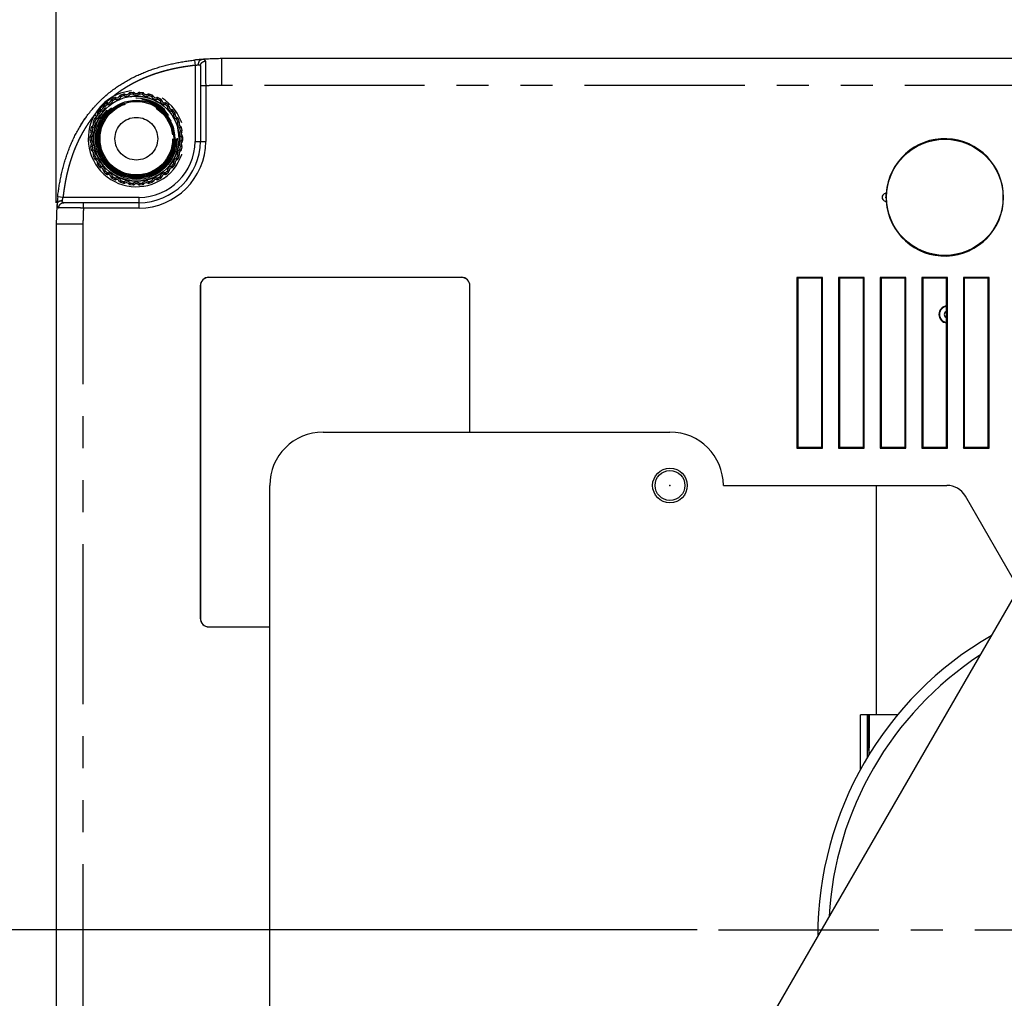
# Model space of a CAD drawing. Extents: x -160 to 260, y -182 to 127.
# Drawn here: x -90 to -44, y 5 to 51 of the extents above; entities that cross this region are included whole.
import ezdxf

# ---------------------------------------------------------------- set-up
doc = ezdxf.new("R2010")
doc.units = 0
doc.linetypes.add('CENTER', pattern=[12, 7.5, -1.5, 1.5, -1.5])
doc.linetypes.add('PHANTOM', pattern=[15, 7.5, -1.5, 1.5, -1.5, 1.5, -1.5])
doc.layers.get('0').update_dxf_attribs({"linetype": 'CONTINUOUS'})
doc.layers.get('DEFPOINTS').update_dxf_attribs({"linetype": 'CONTINUOUS'})
doc.styles.get("Standard").update_dxf_attribs({"font": 'txt', "bigfont": 'BIGFONT'})
doc.dimstyles.new('DIMSTYLE', dxfattribs={"dimtxt": 3.2, "dimasz": 1, "dimexe": 2.54, "dimexo": 1, "dimgap": 1.6, "dimtad": 0, "dimzin": 0, "dimblk": 'OPEN30', "dimblk1": 'OPEN30', "dimblk2": 'OPEN30', "dimsah": 1, "dimcen": 0.09, "dimazin": 3, "dimtfac": 1, "dimtofl": 0, "dimtmove": 0, "dimatfit": 3})

# ---------------------------------------------------------------- blocks, each defined once
blk = doc.blocks.new('_OPEN30')
at = {"color": 0, "linetype": 'BYBLOCK'}
for q in [(-3, 1), (-3, -1), (-3, 0)]:
    blk.add_line((0, 0), q, dxfattribs=at)
blk = doc.blocks.new('*D4')
at = {"color": 7, "linetype": 'CONTINUOUS'}
for p, q in [((-58.608, 8.667), (-107.803, 8.667)), ((-106.533, -28.258), (-106.533, 5.667)), ((-81.885, -31.258), (-107.803, -31.258))]:
    blk.add_line(p, q, dxfattribs=at)
at = {"layer": 'DEFPOINTS', "color": 7, "linetype": 'CONTINUOUS'}
for p in [(-106.533, 8.667), (-57.608, 8.667), (-80.885, -31.258)]:
    blk.add_point(p, dxfattribs=at)
at = {"color": 7, "linetype": 'CONTINUOUS'}
for p, rotation in [((-106.533, 8.667), 90.00000000000018), ((-106.533, -31.258), 270.0000000000005)]:
    blk.add_blockref('_OPEN30', p, dxfattribs=dict(at, rotation=rotation))
at = {"color": 7, "linetype": 'CONTINUOUS', "width": 1.285739}
blk.add_text('159.7', height=3.2, rotation=90, dxfattribs=at).set_placement((-107.333, -18.533))
blk = doc.blocks.new('*D8')
at = {"color": 7, "linetype": 'CONTINUOUS'}
for p, q in [((-88.635, 42.742), (-88.635, 66.276)), ((-36.71, 37.873), (-36.71, 66.276)), ((-85.635, 65.006), (-39.71, 65.006))]:
    blk.add_line(p, q, dxfattribs=at)
at = {"layer": 'DEFPOINTS', "color": 7, "linetype": 'CONTINUOUS'}
for p in [(-36.71, 65.006), (-88.635, 41.742), (-36.71, 36.873)]:
    blk.add_point(p, dxfattribs=at)
at = {"color": 7, "linetype": 'CONTINUOUS', "rotation": 180.0000000000004}
blk.add_blockref('_OPEN30', (-88.635, 65.006), dxfattribs=at)
at = {"color": 7, "linetype": 'CONTINUOUS'}
blk.add_blockref('_OPEN30', (-36.71, 65.006), dxfattribs=at)
at = {"color": 7, "linetype": 'CONTINUOUS', "width": 1.229837}
blk.add_text('207.7', height=3.2, dxfattribs=at).set_placement((-69.194, 65.806))

msp = doc.modelspace()

# ---------------------------------------------------------------- linework, layer by layer
at = {"color": 7, "linetype": 'PHANTOM'}
for p, q in [((-82.162, 49.425), (-82.135, 49.177)), ((-80.885, 48.242), (-80.885, 49.492)), ((-82.135, 49.177), (-82.135, 45.617)), ((-81.635, 48.217), (-81.885, 48.217)), ((-81.635, 48.217), (-81.635, 45.617)), ((3.615, 48.242), (-80.885, 48.242)), ((-85.998, 47.517), (-86.072, 47.533)), ((-86.033, 47.587), (-85.993, 47.524)), ((-85.997, 47.701), (-85.957, 47.631)), ((-85.874, 47.593), (-85.909, 47.659)), ((-85.843, 47.665), (-85.865, 47.593)), ((-85.605, 47.709), (-85.673, 47.74)), ((-85.624, 47.786), (-85.599, 47.715)), ((-85.468, 47.758), (-85.488, 47.83)), ((-85.422, 47.822), (-85.459, 47.757)), ((-85.18, 47.816), (-85.241, 47.86)), ((-85.183, 47.895), (-85.173, 47.82)), ((-85.036, 47.835), (-85.041, 47.91)), ((-84.978, 47.888), (-85.028, 47.832)), ((-84.743, 47.832), (-84.792, 47.888)), ((-84.729, 47.91), (-84.735, 47.835)), ((-84.597, 47.82), (-84.587, 47.895)), ((-84.529, 47.86), (-84.59, 47.816)), ((-84.311, 47.757), (-84.348, 47.822)), ((-84.282, 47.83), (-84.303, 47.758)), ((-84.171, 47.715), (-84.146, 47.786)), ((-84.097, 47.74), (-84.165, 47.709)), ((-83.905, 47.593), (-83.928, 47.665)), ((-83.861, 47.659), (-83.896, 47.593)), ((-83.777, 47.524), (-83.737, 47.587)), ((-83.699, 47.533), (-83.772, 47.517)), ((-86.541, 47.03), (-86.6, 47.076)), ((-86.542, 47.109), (-86.534, 47.035)), ((-86.343, 47.246), (-86.418, 47.247)), ((-86.392, 47.308), (-86.34, 47.254)), ((-86.237, 47.347), (-86.285, 47.404)), ((-86.222, 47.424), (-86.229, 47.349)), ((-83.541, 47.349), (-83.549, 47.424)), ((-83.485, 47.404), (-83.533, 47.347)), ((-83.43, 47.254), (-83.378, 47.308)), ((-83.352, 47.247), (-83.427, 47.246)), ((-83.236, 47.035), (-83.228, 47.109)), ((-83.17, 47.076), (-83.229, 47.03)), ((-86.845, 46.854), (-86.722, 46.784)), ((-86.773, 46.658), (-86.84, 46.691)), ((-86.79, 46.735), (-86.767, 46.663)), ((-86.624, 46.91), (-86.697, 46.895)), ((-86.684, 46.961), (-86.622, 46.919)), ((-83.148, 46.919), (-83.086, 46.961)), ((-83.073, 46.895), (-83.146, 46.91)), ((-83.004, 46.663), (-82.98, 46.735)), ((-82.93, 46.691), (-82.997, 46.658)), ((-86.922, 46.245), (-86.995, 46.263)), ((-86.955, 46.317), (-86.917, 46.252)), ((-86.899, 46.56), (-86.829, 46.532)), ((-86.829, 46.523), (-86.898, 46.493)), ((-82.941, 46.532), (-82.872, 46.56)), ((-82.873, 46.493), (-82.941, 46.523)), ((-82.853, 46.252), (-82.815, 46.317)), ((-82.775, 46.263), (-82.848, 46.245)), ((-86.982, 45.811), (-87.057, 45.813)), ((-87.057, 45.67), (-86.982, 45.673)), ((-87.029, 45.874), (-86.979, 45.819)), ((-87.025, 46.124), (-86.951, 46.11)), ((-86.949, 46.102), (-87.01, 46.058)), ((-82.76, 46.058), (-82.821, 46.102)), ((-82.819, 46.11), (-82.745, 46.124)), ((-82.791, 45.819), (-82.741, 45.874)), ((-82.713, 45.813), (-82.788, 45.811)), ((-82.788, 45.673), (-82.713, 45.67)), ((-86.979, 45.665), (-87.029, 45.61)), ((-86.951, 45.373), (-87.025, 45.36)), ((-87.01, 45.425), (-86.949, 45.382)), ((-86.995, 45.22), (-86.922, 45.238)), ((-86.917, 45.231), (-86.955, 45.167)), ((-82.815, 45.167), (-82.853, 45.231)), ((-82.848, 45.238), (-82.775, 45.22)), ((-82.821, 45.382), (-82.76, 45.425)), ((-82.745, 45.36), (-82.819, 45.373)), ((-82.741, 45.61), (-82.791, 45.665)), ((-82.135, 45.617), (-81.635, 45.617)), ((-86.829, 44.952), (-86.899, 44.924)), ((-86.898, 44.991), (-86.829, 44.96)), ((-86.84, 44.793), (-86.773, 44.826)), ((-86.767, 44.82), (-86.79, 44.749)), ((-82.98, 44.749), (-83.004, 44.82)), ((-82.997, 44.826), (-82.93, 44.793)), ((-82.941, 44.96), (-82.873, 44.991)), ((-82.872, 44.924), (-82.941, 44.952)), ((-86.697, 44.588), (-86.624, 44.573)), ((-86.622, 44.565), (-86.684, 44.523)), ((-86.6, 44.407), (-86.541, 44.453)), ((-86.534, 44.449), (-86.542, 44.375)), ((-83.228, 44.375), (-83.236, 44.449)), ((-83.229, 44.453), (-83.17, 44.407)), ((-83.086, 44.523), (-83.148, 44.565)), ((-83.146, 44.573), (-83.073, 44.588)), ((-86.418, 44.237), (-86.343, 44.237)), ((-86.34, 44.229), (-86.392, 44.175)), ((-86.285, 44.08), (-86.237, 44.137)), ((-86.229, 44.135), (-86.222, 44.06)), ((-86.072, 43.951), (-85.998, 43.967)), ((-85.993, 43.96), (-86.033, 43.896)), ((-85.909, 43.825), (-85.874, 43.891)), ((-85.865, 43.89), (-85.843, 43.819)), ((-83.928, 43.819), (-83.905, 43.89)), ((-83.896, 43.891), (-83.861, 43.825)), ((-83.737, 43.896), (-83.777, 43.96)), ((-83.772, 43.967), (-83.699, 43.951)), ((-83.549, 44.06), (-83.541, 44.135)), ((-83.533, 44.137), (-83.485, 44.08)), ((-83.378, 44.175), (-83.43, 44.229)), ((-83.427, 44.237), (-83.352, 44.237)), ((-85.673, 43.743), (-85.605, 43.774)), ((-85.599, 43.769), (-85.624, 43.698)), ((-85.488, 43.654), (-85.468, 43.726)), ((-85.459, 43.727), (-85.422, 43.662)), ((-85.241, 43.623), (-85.18, 43.668)), ((-85.173, 43.663), (-85.183, 43.589)), ((-85.041, 43.574), (-85.036, 43.649)), ((-85.028, 43.652), (-84.978, 43.596)), ((-84.792, 43.596), (-84.743, 43.652)), ((-84.735, 43.649), (-84.729, 43.574)), ((-84.587, 43.589), (-84.597, 43.663)), ((-84.59, 43.668), (-84.529, 43.623)), ((-84.348, 43.662), (-84.311, 43.727)), ((-84.303, 43.726), (-84.282, 43.654)), ((-84.146, 43.698), (-84.171, 43.769)), ((-84.165, 43.774), (-84.097, 43.743)), ((-88.32, 42.992), (-88.569, 43.019)), ((-84.76, 42.992), (-88.32, 42.992)), ((-84.76, 42.492), (-84.76, 42.992)), ((-49.76, 43.017), (-49.76, 43.179)), ((-49.76, 43.017), (-49.735, 43.017)), ((-49.735, 42.967), (-49.76, 42.967)), ((-49.76, 42.967), (-49.76, 42.804)), ((-87.36, 42.492), (-87.36, 42.742)), ((-84.76, 42.492), (-87.36, 42.492)), ((-87.385, 41.742), (-88.635, 41.742)), ((-87.385, 41.742), (-87.385, -23.508)), ((-81.485, 39.244), (-81.485, 39.242)), ((-69.66, 39.244), (-69.66, 39.242)), ((-81.888, 38.842), (-81.885, 38.842)), ((-69.257, 38.842), (-69.26, 38.842)), ((-81.888, 23.267), (-81.885, 23.267)), ((-81.485, 22.864), (-81.485, 22.867))]:
    msp.add_line(p, q, dxfattribs=at)
at = {"color": 7, "linetype": 'CONTINUOUS'}
for p, q in [((3.615, 49.492), (-80.885, 49.492)), ((-81.885, 49.146), (-81.885, 45.617)), ((-85.909, 47.659), (-86.033, 47.587)), ((-85.488, 47.83), (-85.624, 47.786)), ((-85.041, 47.91), (-85.183, 47.895)), ((-84.587, 47.895), (-84.729, 47.91)), ((-84.146, 47.786), (-84.282, 47.83)), ((-83.737, 47.587), (-83.861, 47.659)), ((-86.6, 47.076), (-86.684, 46.961)), ((-86.285, 47.404), (-86.392, 47.308)), ((-83.378, 47.308), (-83.485, 47.404)), ((-83.086, 46.961), (-83.17, 47.076)), ((-86.84, 46.691), (-86.899, 46.56)), ((-82.872, 46.56), (-82.93, 46.691)), ((-86.995, 46.263), (-87.025, 46.124)), ((-82.745, 46.124), (-82.775, 46.263)), ((-87.057, 45.813), (-87.057, 45.67)), ((-82.713, 45.67), (-82.713, 45.813)), ((-87.025, 45.36), (-86.995, 45.22)), ((-82.775, 45.22), (-82.745, 45.36)), ((-86.899, 44.924), (-86.84, 44.793)), ((-82.93, 44.793), (-82.872, 44.924)), ((-86.684, 44.523), (-86.6, 44.407)), ((-83.17, 44.407), (-83.086, 44.523)), ((-86.392, 44.175), (-86.285, 44.08)), ((-86.033, 43.896), (-85.909, 43.825)), ((-83.861, 43.825), (-83.737, 43.896)), ((-83.485, 44.08), (-83.378, 44.175)), ((-85.624, 43.698), (-85.488, 43.654)), ((-85.183, 43.589), (-85.041, 43.574)), ((-84.729, 43.574), (-84.587, 43.589)), ((-84.282, 43.654), (-84.146, 43.698)), ((-49.754, 43.179), (-49.728, 43.179)), ((-84.76, 42.742), (-88.289, 42.742)), ((-49.754, 42.804), (-49.728, 42.804)), ((-88.635, 41.742), (-88.635, -23.508)), ((-69.66, 39.244), (-81.485, 39.244)), ((-69.66, 39.242), (-81.485, 39.242)), ((-52.735, 39.242), (-53.935, 39.242)), ((-53.935, 39.242), (-53.896, 39.203)), ((-53.935, 39.242), (-53.935, 31.242)), ((-52.735, 39.242), (-52.774, 39.203)), ((-52.735, 31.242), (-52.735, 39.242)), ((-50.785, 39.242), (-51.985, 39.242)), ((-51.985, 39.242), (-51.946, 39.203)), ((-51.985, 39.242), (-51.985, 31.242)), ((-50.785, 39.242), (-50.824, 39.203)), ((-50.785, 31.242), (-50.785, 39.242)), ((-48.835, 39.242), (-50.035, 39.242)), ((-50.035, 39.242), (-49.996, 39.203)), ((-50.035, 39.242), (-50.035, 31.242)), ((-48.835, 39.242), (-48.874, 39.203)), ((-48.835, 31.242), (-48.835, 39.242)), ((-46.885, 39.242), (-48.085, 39.242)), ((-48.085, 39.242), (-48.046, 39.203)), ((-48.085, 39.242), (-48.085, 31.242)), ((-46.885, 39.242), (-46.924, 39.203)), ((-46.885, 31.242), (-46.885, 39.242)), ((-44.935, 39.242), (-46.135, 39.242)), ((-46.135, 39.242), (-46.096, 39.203)), ((-46.135, 39.242), (-46.135, 31.242)), ((-44.935, 39.242), (-44.974, 39.203)), ((-44.935, 31.242), (-44.935, 39.242)), ((-81.888, 38.842), (-81.888, 23.267)), ((-81.885, 38.842), (-81.885, 23.267)), ((-69.26, 31.992), (-69.26, 38.842)), ((-69.257, 31.992), (-69.257, 38.842)), ((-52.774, 39.203), (-53.896, 39.203)), ((-53.896, 39.203), (-53.896, 31.281)), ((-52.774, 31.281), (-52.774, 39.203)), ((-50.824, 39.203), (-51.946, 39.203)), ((-51.946, 39.203), (-51.946, 31.281)), ((-50.824, 31.281), (-50.824, 39.203)), ((-48.874, 39.203), (-49.996, 39.203)), ((-49.996, 39.203), (-49.996, 31.281)), ((-48.874, 31.281), (-48.874, 39.203)), ((-46.924, 39.203), (-48.046, 39.203)), ((-48.046, 39.203), (-48.046, 31.281)), ((-46.924, 31.281), (-46.924, 39.203)), ((-44.974, 39.203), (-46.096, 39.203)), ((-46.096, 39.203), (-46.096, 31.281)), ((-44.974, 31.281), (-44.974, 39.203)), ((-76.135, 31.992), (-59.885, 31.992)), ((-39.417, 31.854), (-58.167, -0.646)), ((-53.935, 31.242), (-53.896, 31.281)), ((-53.935, 31.242), (-52.735, 31.242)), ((-53.896, 31.281), (-52.774, 31.281)), ((-52.735, 31.242), (-52.774, 31.281)), ((-51.985, 31.242), (-51.946, 31.281)), ((-51.985, 31.242), (-50.785, 31.242)), ((-51.946, 31.281), (-50.824, 31.281)), ((-50.785, 31.242), (-50.824, 31.281)), ((-50.035, 31.242), (-49.996, 31.281)), ((-50.035, 31.242), (-48.835, 31.242)), ((-49.996, 31.281), (-48.874, 31.281)), ((-48.835, 31.242), (-48.874, 31.281)), ((-48.085, 31.242), (-48.046, 31.281)), ((-48.085, 31.242), (-46.885, 31.242)), ((-48.046, 31.281), (-46.924, 31.281)), ((-46.885, 31.242), (-46.924, 31.281)), ((-46.135, 31.242), (-46.096, 31.281)), ((-46.135, 31.242), (-44.935, 31.242)), ((-46.096, 31.281), (-44.974, 31.281)), ((-44.935, 31.242), (-44.974, 31.281)), ((-78.635, -24.758), (-78.635, 29.492)), ((-57.385, 29.492), (-46.912, 29.492)), ((-50.21, 18.742), (-50.21, 29.492)), ((-43.556, 24.679), (-46.046, 28.992)), ((-81.485, 22.867), (-78.635, 22.867)), ((-81.485, 22.864), (-78.635, 22.864)), ((-49.226, 18.742), (-50.96, 18.742)), ((-50.96, 16.187), (-50.96, 18.742)), ((-50.635, 16.753), (-50.635, 18.742)), ((-50.618, 17.067), (-50.618, 18.742)), ((-50.56, 16.877), (-50.56, 18.742)), ((-50.542, 17.191), (-50.542, 18.742))]:
    msp.add_line(p, q, dxfattribs=at)
at = {"color": 7, "linetype": 'CENTER'}
msp.add_line((-57.608, 8.667), (-14.443, 8.667), dxfattribs=at)
at = {"color": 7, "linetype": 'CONTINUOUS'}
for points in [[(-86.013, 48.007, -0.013228), (-85.816, 48.15, -0.009825), (-85.611, 48.284, -0.008547), (-85.403, 48.411, -0.008576), (-85.189, 48.53, -0.008727), (-84.972, 48.642, -0.008763), (-84.751, 48.747, -0.008705), (-84.527, 48.843, -0.008324), (-84.299, 48.932, -0.007977), (-84.069, 49.013, -0.007754), (-83.836, 49.088, -0.007492), (-83.601, 49.155, -0.006927), (-83.364, 49.215, -0.006354), (-83.126, 49.269, -0.005843), (-82.887, 49.317, -0.005497), (-82.646, 49.359, -0.007014), (-82.404, 49.396, -0.007415), (-82.162, 49.425)], [(-80.885, 49.492, 0.003249), (-81.042, 49.491, 0.003668), (-81.198, 49.488, 0.002624), (-81.355, 49.482, 0.00187), (-81.511, 49.476, 0.003787), (-81.667, 49.468, 0.004008), (-81.824, 49.457)], [(-81.726, 49.464), (-81.72, 49.464), (-81.717, 49.464, -1)], [(-86.903, 47.173, -0.00647), (-86.811, 47.276, -0.007001), (-86.716, 47.377, -0.004026), (-86.619, 47.476, -0.004026), (-86.52, 47.573, -0.007001), (-86.42, 47.668, -0.006469), (-86.316, 47.76)], [(-88.569, 43.019, -0.007415), (-88.539, 43.261, -0.007014), (-88.503, 43.503, -0.005497), (-88.46, 43.743, -0.005843), (-88.412, 43.983, -0.006354), (-88.358, 44.221, -0.006927), (-88.298, 44.458, -0.007492), (-88.231, 44.693, -0.007754), (-88.157, 44.926, -0.007977), (-88.075, 45.156, -0.008324), (-87.987, 45.384, -0.008705), (-87.89, 45.608, -0.008763), (-87.786, 45.829, -0.008727), (-87.674, 46.046, -0.008576), (-87.554, 46.259, -0.008547), (-87.427, 46.468, -0.009825), (-87.293, 46.672, -0.013228), (-87.15, 46.87)], [(-88.6, 42.68, 0.004008), (-88.611, 42.524, 0.003787), (-88.619, 42.368, 0.00187), (-88.626, 42.211, 0.002624), (-88.631, 42.055, 0.003668), (-88.634, 41.898, 0.003249), (-88.635, 41.742)]]:
    msp.add_lwpolyline(points, format="xyb", dxfattribs=at)
for points in [[(-81.824, 49.457), (-81.88, 49.452), (-81.936, 49.447), (-81.993, 49.442), (-82.049, 49.437), (-82.106, 49.431), (-82.162, 49.425)], [(-81.96, 49.445), (-81.957, 49.446), (-81.954, 49.446), (-81.951, 49.446), (-81.949, 49.446), (-81.947, 49.446)], [(-81.947, 49.446), (-81.903, 49.45), (-81.859, 49.454), (-81.814, 49.457), (-81.77, 49.461), (-81.726, 49.464)], [(-81.717, 49.464), (-81.714, 49.465), (-81.711, 49.465), (-81.708, 49.465), (-81.705, 49.465), (-81.703, 49.465)], [(-86.316, 47.76), (-86.267, 47.802), (-86.217, 47.844), (-86.167, 47.886), (-86.116, 47.926), (-86.065, 47.967), (-86.013, 48.007)], [(-86.316, 47.76), (-86.31, 47.766), (-86.302, 47.772), (-86.295, 47.778), (-86.288, 47.784), (-86.281, 47.79), (-86.274, 47.796)], [(-86.265, 47.471), (-86.244, 47.49), (-86.223, 47.509), (-86.202, 47.528), (-86.181, 47.547), (-86.16, 47.566)], [(-86.16, 47.566), (-86.13, 47.591), (-86.101, 47.617), (-86.071, 47.642), (-86.041, 47.667), (-86.011, 47.692)], [(-87.15, 46.87), (-87.11, 46.922), (-87.07, 46.973), (-87.029, 47.024), (-86.987, 47.074), (-86.946, 47.124), (-86.903, 47.173)], [(-86.939, 47.131), (-86.933, 47.138), (-86.927, 47.145), (-86.921, 47.152), (-86.915, 47.159), (-86.909, 47.166), (-86.903, 47.173)], [(-86.709, 47.016), (-86.693, 47.034), (-86.678, 47.052), (-86.662, 47.069), (-86.646, 47.086), (-86.631, 47.104)], [(-86.631, 47.104), (-86.62, 47.115), (-86.61, 47.127), (-86.599, 47.138), (-86.589, 47.149), (-86.578, 47.16)], [(-86.578, 47.16), (-86.555, 47.186), (-86.531, 47.211), (-86.507, 47.236), (-86.482, 47.261), (-86.458, 47.285)], [(-86.458, 47.285), (-86.45, 47.293), (-86.443, 47.3), (-86.435, 47.308), (-86.428, 47.315), (-86.42, 47.323), (-86.413, 47.33)], [(-86.413, 47.33), (-86.393, 47.35), (-86.372, 47.37), (-86.351, 47.39), (-86.331, 47.41), (-86.31, 47.429)], [(-86.31, 47.429), (-86.301, 47.438), (-86.292, 47.446), (-86.283, 47.455), (-86.274, 47.463), (-86.265, 47.471)], [(-87.482, 46.388), (-87.447, 46.443), (-87.412, 46.497), (-87.377, 46.551), (-87.341, 46.605), (-87.304, 46.658), (-87.267, 46.711)], [(-86.835, 46.868), (-86.81, 46.898), (-86.785, 46.928), (-86.76, 46.957), (-86.734, 46.987), (-86.709, 47.016)], [(-88.569, 43.019), (-88.575, 42.962), (-88.58, 42.906), (-88.586, 42.85), (-88.591, 42.793), (-88.595, 42.737), (-88.6, 42.68)]]:
    msp.add_lwpolyline(points, dxfattribs=at)
at = {"color": 7, "linetype": 'PHANTOM'}
for points in [[(-81.966, 49.275), (-81.965, 49.284), (-81.964, 49.292), (-81.962, 49.3), (-81.96, 49.309), (-81.958, 49.317), (-81.955, 49.325), (-81.952, 49.333), (-81.949, 49.342), (-81.946, 49.35), (-81.943, 49.358), (-81.939, 49.365), (-81.935, 49.373), (-81.931, 49.38), (-81.926, 49.388), (-81.922, 49.395), (-81.916, 49.402), (-81.911, 49.408), (-81.905, 49.415), (-81.899, 49.421), (-81.893, 49.427), (-81.886, 49.432), (-81.879, 49.437), (-81.871, 49.441), (-81.864, 49.445), (-81.856, 49.449), (-81.848, 49.451), (-81.84, 49.454), (-81.832, 49.456), (-81.824, 49.457)], [(-81.885, 49.146), (-81.885, 49.155), (-81.884, 49.165), (-81.883, 49.174), (-81.882, 49.183), (-81.88, 49.192), (-81.878, 49.201), (-81.875, 49.21), (-81.872, 49.219), (-81.869, 49.228), (-81.865, 49.236), (-81.861, 49.245), (-81.857, 49.253), (-81.852, 49.261), (-81.847, 49.269), (-81.841, 49.277), (-81.836, 49.284), (-81.83, 49.291), (-81.823, 49.298), (-81.817, 49.305), (-81.81, 49.311), (-81.803, 49.318), (-81.796, 49.323), (-81.788, 49.329), (-81.781, 49.334), (-81.773, 49.339), (-81.765, 49.344), (-81.756, 49.348), (-81.748, 49.353), (-81.74, 49.356), (-81.731, 49.36), (-81.722, 49.363), (-81.713, 49.366), (-81.704, 49.369), (-81.695, 49.371), (-81.686, 49.373), (-81.676, 49.374), (-81.667, 49.376), (-81.658, 49.377), (-81.649, 49.377)], [(-81.649, 49.377), (-81.65, 49.387), (-81.652, 49.396), (-81.654, 49.405), (-81.658, 49.414), (-81.663, 49.422), (-81.669, 49.429), (-81.676, 49.436), (-81.684, 49.441), (-81.692, 49.446), (-81.701, 49.449), (-81.71, 49.452), (-81.719, 49.454), (-81.728, 49.456), (-81.738, 49.457), (-81.748, 49.458), (-81.757, 49.458), (-81.767, 49.459), (-81.776, 49.459), (-81.786, 49.459), (-81.795, 49.458), (-81.805, 49.458), (-81.814, 49.457), (-81.824, 49.457)], [(-81.649, 49.377), (-81.649, 49.353), (-81.649, 49.328), (-81.649, 49.303), (-81.648, 49.279), (-81.648, 49.254), (-81.648, 49.229), (-81.647, 49.205), (-81.647, 49.18), (-81.647, 49.155), (-81.647, 49.13), (-81.646, 49.106), (-81.646, 49.081), (-81.646, 49.056), (-81.645, 49.032), (-81.645, 49.007), (-81.645, 48.982), (-81.645, 48.958), (-81.644, 48.933), (-81.644, 48.908), (-81.644, 48.884), (-81.643, 48.859), (-81.643, 48.834), (-81.643, 48.81), (-81.642, 48.785), (-81.642, 48.76), (-81.642, 48.735), (-81.642, 48.711), (-81.641, 48.686), (-81.641, 48.661), (-81.641, 48.637), (-81.64, 48.612), (-81.64, 48.587), (-81.64, 48.563), (-81.639, 48.538), (-81.639, 48.513), (-81.639, 48.489), (-81.638, 48.464), (-81.638, 48.439), (-81.638, 48.415), (-81.637, 48.39), (-81.637, 48.365), (-81.637, 48.34), (-81.636, 48.316), (-81.636, 48.291), (-81.636, 48.266), (-81.635, 48.242), (-81.635, 48.217)], [(-82.135, 49.177), (-82.127, 49.179), (-82.119, 49.18), (-82.112, 49.182), (-82.104, 49.183), (-82.096, 49.185), (-82.088, 49.187), (-82.08, 49.188), (-82.072, 49.19), (-82.064, 49.191), (-82.057, 49.193), (-82.049, 49.194), (-82.041, 49.196), (-82.033, 49.197), (-82.025, 49.198), (-82.017, 49.2), (-82.009, 49.201), (-82.001, 49.202), (-81.994, 49.204), (-81.986, 49.205), (-81.978, 49.206), (-81.97, 49.207)], [(-81.97, 49.207), (-81.97, 49.214), (-81.97, 49.22), (-81.97, 49.226), (-81.97, 49.232), (-81.97, 49.238), (-81.969, 49.244), (-81.969, 49.251), (-81.969, 49.256), (-81.968, 49.263), (-81.967, 49.269), (-81.966, 49.275)], [(-81.97, 49.207), (-81.962, 49.208), (-81.955, 49.209), (-81.948, 49.21), (-81.941, 49.21), (-81.934, 49.209), (-81.927, 49.208), (-81.92, 49.207), (-81.913, 49.204), (-81.907, 49.201), (-81.901, 49.196), (-81.896, 49.191), (-81.893, 49.185), (-81.89, 49.178), (-81.888, 49.171), (-81.886, 49.164), (-81.885, 49.157), (-81.885, 49.151)], [(-86.214, 47.54), (-86.225, 47.531), (-86.237, 47.522), (-86.248, 47.512), (-86.259, 47.503), (-86.27, 47.494)], [(-86.014, 47.69), (-86.048, 47.666), (-86.082, 47.642), (-86.116, 47.617), (-86.149, 47.592), (-86.182, 47.566), (-86.214, 47.54)], [(-85.997, 47.701), (-86.001, 47.699), (-86.004, 47.697), (-86.007, 47.694), (-86.011, 47.692), (-86.014, 47.69)], [(-85.999, 47.701), (-85.983, 47.714), (-85.967, 47.727), (-85.95, 47.739), (-85.934, 47.752), (-85.918, 47.765)], [(-85.997, 47.701), (-85.981, 47.715), (-85.964, 47.728), (-85.948, 47.741), (-85.931, 47.754), (-85.914, 47.767)], [(-86.673, 47.084), (-86.684, 47.07), (-86.696, 47.055), (-86.708, 47.041), (-86.719, 47.026), (-86.73, 47.011)], [(-86.614, 47.153), (-86.626, 47.139), (-86.638, 47.126), (-86.65, 47.112), (-86.661, 47.098), (-86.673, 47.084)], [(-86.556, 47.218), (-86.568, 47.205), (-86.58, 47.192), (-86.591, 47.179), (-86.603, 47.166), (-86.614, 47.153)], [(-86.498, 47.28), (-86.51, 47.267), (-86.522, 47.255), (-86.533, 47.243), (-86.545, 47.23), (-86.556, 47.218)], [(-86.43, 47.348), (-86.444, 47.335), (-86.458, 47.321), (-86.471, 47.307), (-86.485, 47.293), (-86.498, 47.28)], [(-86.383, 47.393), (-86.393, 47.384), (-86.402, 47.375), (-86.411, 47.366), (-86.421, 47.357), (-86.43, 47.348)], [(-86.27, 47.494), (-86.289, 47.477), (-86.308, 47.461), (-86.327, 47.444), (-86.346, 47.427), (-86.364, 47.41), (-86.383, 47.393)], [(-86.73, 47.011), (-86.754, 46.98), (-86.777, 46.949), (-86.8, 46.918), (-86.823, 46.886), (-86.845, 46.854)], [(-88.343, 42.872), (-88.342, 42.879), (-88.341, 42.885), (-88.34, 42.892), (-88.339, 42.899), (-88.337, 42.905), (-88.336, 42.912), (-88.335, 42.919), (-88.334, 42.925), (-88.332, 42.932), (-88.331, 42.938), (-88.33, 42.945), (-88.328, 42.952), (-88.327, 42.959), (-88.326, 42.965), (-88.324, 42.972), (-88.323, 42.978), (-88.322, 42.985), (-88.32, 42.992)], [(-88.6, 42.68), (-88.601, 42.671), (-88.601, 42.661), (-88.602, 42.651), (-88.602, 42.642), (-88.602, 42.632), (-88.602, 42.623), (-88.602, 42.613), (-88.601, 42.604), (-88.6, 42.594), (-88.599, 42.585), (-88.598, 42.576), (-88.595, 42.566), (-88.593, 42.557), (-88.589, 42.549), (-88.584, 42.54), (-88.579, 42.532), (-88.572, 42.526), (-88.565, 42.52), (-88.557, 42.515), (-88.548, 42.511), (-88.539, 42.508), (-88.53, 42.507), (-88.521, 42.506)], [(-88.418, 42.823), (-88.427, 42.822), (-88.435, 42.82), (-88.444, 42.818), (-88.452, 42.816), (-88.46, 42.814), (-88.468, 42.812), (-88.477, 42.809), (-88.485, 42.806), (-88.493, 42.803), (-88.501, 42.799), (-88.509, 42.796), (-88.516, 42.792), (-88.524, 42.788), (-88.531, 42.783), (-88.538, 42.778), (-88.545, 42.773), (-88.552, 42.768), (-88.558, 42.762), (-88.564, 42.756), (-88.57, 42.75), (-88.575, 42.743), (-88.58, 42.735), (-88.585, 42.728), (-88.589, 42.72), (-88.592, 42.713), (-88.595, 42.705), (-88.597, 42.697), (-88.599, 42.688), (-88.6, 42.68)], [(-88.521, 42.506), (-88.52, 42.516), (-88.519, 42.525), (-88.518, 42.534), (-88.516, 42.543), (-88.514, 42.552), (-88.512, 42.561), (-88.509, 42.57), (-88.506, 42.579), (-88.503, 42.588), (-88.499, 42.597), (-88.496, 42.605), (-88.492, 42.613), (-88.487, 42.622), (-88.482, 42.63), (-88.477, 42.638), (-88.472, 42.646), (-88.466, 42.653), (-88.46, 42.66), (-88.454, 42.667), (-88.448, 42.674), (-88.441, 42.681), (-88.434, 42.687), (-88.427, 42.693), (-88.419, 42.699), (-88.412, 42.704), (-88.404, 42.709), (-88.396, 42.714), (-88.387, 42.718), (-88.379, 42.722), (-88.371, 42.726), (-88.362, 42.729), (-88.353, 42.732), (-88.344, 42.735), (-88.335, 42.737), (-88.326, 42.739), (-88.317, 42.74), (-88.307, 42.741), (-88.298, 42.742), (-88.289, 42.742)], [(-87.36, 42.492), (-87.385, 42.492), (-87.41, 42.492), (-87.434, 42.493), (-87.459, 42.493), (-87.484, 42.493), (-87.508, 42.494), (-87.533, 42.494), (-87.558, 42.494), (-87.583, 42.495), (-87.607, 42.495), (-87.632, 42.495), (-87.657, 42.496), (-87.681, 42.496), (-87.706, 42.496), (-87.731, 42.497), (-87.755, 42.497), (-87.78, 42.497), (-87.805, 42.498), (-87.829, 42.498), (-87.854, 42.498), (-87.879, 42.499), (-87.903, 42.499), (-87.928, 42.499), (-87.953, 42.499), (-87.977, 42.5), (-88.002, 42.5), (-88.027, 42.5), (-88.052, 42.501), (-88.076, 42.501), (-88.101, 42.501), (-88.126, 42.502), (-88.15, 42.502), (-88.175, 42.502), (-88.2, 42.502), (-88.224, 42.503), (-88.249, 42.503), (-88.274, 42.503), (-88.298, 42.504), (-88.323, 42.504), (-88.348, 42.504), (-88.372, 42.504), (-88.397, 42.505), (-88.422, 42.505), (-88.447, 42.505), (-88.471, 42.506), (-88.496, 42.506), (-88.521, 42.506)], [(-88.351, 42.826), (-88.357, 42.827), (-88.363, 42.827), (-88.369, 42.827), (-88.375, 42.827), (-88.381, 42.826), (-88.388, 42.826), (-88.394, 42.826), (-88.4, 42.825), (-88.406, 42.825), (-88.412, 42.824), (-88.418, 42.823)], [(-88.294, 42.742), (-88.301, 42.742), (-88.308, 42.743), (-88.315, 42.745), (-88.322, 42.747), (-88.329, 42.75), (-88.335, 42.754), (-88.34, 42.758), (-88.344, 42.764), (-88.348, 42.77), (-88.35, 42.777), (-88.352, 42.784), (-88.353, 42.791), (-88.353, 42.798), (-88.353, 42.805), (-88.352, 42.812), (-88.352, 42.819), (-88.351, 42.826)], [(-88.351, 42.826), (-88.35, 42.832), (-88.349, 42.838), (-88.348, 42.843), (-88.347, 42.849), (-88.346, 42.855), (-88.345, 42.861), (-88.344, 42.866), (-88.343, 42.872)]]:
    msp.add_lwpolyline(points, dxfattribs=at)
for points in [[(-85.918, 47.765, -0.004824), (-85.827, 47.834, -0.00457), (-85.735, 47.901, -0.004267), (-85.642, 47.966, -0.004762), (-85.548, 48.03, -0.004687), (-85.453, 48.092, -0.004659), (-85.357, 48.152, -0.004632), (-85.259, 48.21, -0.004556), (-85.16, 48.266, -0.004499), (-85.061, 48.321, -0.004443), (-84.96, 48.374, -0.004377), (-84.859, 48.425, -0.004312), (-84.757, 48.474, -0.004246), (-84.653, 48.522, -0.004179), (-84.55, 48.568, -0.00411), (-84.445, 48.612, -0.004041), (-84.339, 48.654, -0.003972), (-84.233, 48.695, -0.003902), (-84.127, 48.734, -0.003832), (-84.019, 48.771, -0.003762), (-83.912, 48.807, -0.003693), (-83.803, 48.841, -0.003624), (-83.694, 48.874, -0.003555), (-83.585, 48.905, -0.003486), (-83.475, 48.934, -0.003419), (-83.365, 48.962, -0.003355), (-83.255, 48.989, -0.003285), (-83.144, 49.013, -0.003213), (-83.033, 49.037, -0.003169), (-82.921, 49.059, -0.003137), (-82.81, 49.08, -0.002992), (-82.698, 49.099, -0.002803), (-82.585, 49.117, -0.00258), (-82.473, 49.134, -0.00238), (-82.361, 49.149, -0.003151), (-82.248, 49.164, -0.003444), (-82.135, 49.177)], [(-85.914, 47.767, -0.006129), (-85.824, 47.836, -0.004547), (-85.732, 47.903, -0.004389), (-85.639, 47.968, -0.004592), (-85.545, 48.032, -0.00472), (-85.45, 48.093, -0.004682), (-85.354, 48.153, -0.0046), (-85.256, 48.212, -0.004555), (-85.158, 48.268, -0.004496), (-85.058, 48.322, -0.004434), (-84.958, 48.375, -0.004371), (-84.856, 48.426, -0.004306), (-84.754, 48.476, -0.00424), (-84.651, 48.523, -0.004173), (-84.547, 48.569, -0.004105), (-84.443, 48.613, -0.004036), (-84.337, 48.655, -0.003967), (-84.231, 48.696, -0.003897), (-84.125, 48.735, -0.003827), (-84.018, 48.772, -0.003757), (-83.91, 48.808, -0.003688), (-83.802, 48.842, -0.003619), (-83.693, 48.874, -0.003551), (-83.584, 48.905, -0.003481), (-83.474, 48.935, -0.003415), (-83.364, 48.962, -0.003352), (-83.254, 48.989, -0.003281), (-83.143, 49.014, -0.003205), (-83.032, 49.037, -0.003166), (-82.921, 49.059, -0.003143), (-82.809, 49.08, -0.002988), (-82.697, 49.099, -0.002783), (-82.585, 49.117, -0.002571), (-82.473, 49.134, -0.002393), (-82.36, 49.15, -0.003159), (-82.248, 49.164, -0.00345), (-82.135, 49.177)], [(-81.885, 49.151), (-81.885, 49.148), (-81.885, 49.146, -1)], [(-80.885, 48.242, 0.002471), (-80.979, 48.241, 0.002546), (-81.073, 48.24), (-81.166, 48.238), (-81.26, 48.235), (-81.354, 48.232), (-81.448, 48.228, 0.002726), (-81.541, 48.223, 0.002708), (-81.635, 48.217)], [(-85.998, 47.517), (-85.997, 47.52), (-85.995, 47.523), (-85.994, 47.524, -1)], [(-85.874, 47.593), (-85.871, 47.594), (-85.867, 47.594), (-85.865, 47.593, -1)], [(-85.605, 47.709), (-85.603, 47.712), (-85.6, 47.715), (-85.599, 47.715, -1)], [(-85.467, 47.758), (-85.464, 47.758), (-85.46, 47.757), (-85.459, 47.757, -1)], [(-85.18, 47.816), (-85.178, 47.818), (-85.174, 47.82), (-85.173, 47.82, -1)], [(-85.036, 47.835), (-85.032, 47.834), (-85.029, 47.833), (-85.028, 47.832, -1)], [(-84.743, 47.832), (-84.74, 47.834), (-84.736, 47.835), (-84.735, 47.835, -1)], [(-84.597, 47.82), (-84.594, 47.819), (-84.591, 47.817), (-84.59, 47.816, -1)], [(-84.311, 47.757), (-84.308, 47.758), (-84.304, 47.758), (-84.303, 47.758, -1)], [(-84.171, 47.715), (-84.169, 47.713), (-84.166, 47.71), (-84.165, 47.709, -1)], [(-83.905, 47.593), (-83.902, 47.594), (-83.897, 47.593), (-83.896, 47.593, -1)], [(-83.777, 47.524), (-83.774, 47.521), (-83.772, 47.518), (-83.772, 47.517, -1)], [(-88.32, 42.992, -0.003538), (-88.307, 43.108, -0.003193), (-88.292, 43.223, -0.002441), (-88.276, 43.338, -0.002668), (-88.258, 43.454, -0.002897), (-88.24, 43.569, -0.003095), (-88.22, 43.683, -0.003223), (-88.198, 43.798, -0.003256), (-88.176, 43.912, -0.00331), (-88.151, 44.026, -0.003387), (-88.125, 44.14, -0.003458), (-88.098, 44.253, -0.003526), (-88.069, 44.366, -0.003598), (-88.038, 44.478, -0.00367), (-88.006, 44.59, -0.003742), (-87.972, 44.701, -0.003815), (-87.936, 44.812, -0.003888), (-87.899, 44.923, -0.003962), (-87.86, 45.032, -0.004036), (-87.819, 45.142, -0.004109), (-87.776, 45.25, -0.004181), (-87.732, 45.358, -0.004254), (-87.686, 45.465, -0.004325), (-87.638, 45.571, -0.004395), (-87.588, 45.676, -0.004463), (-87.536, 45.78, -0.004533), (-87.482, 45.884, -0.004596), (-87.427, 45.986, -0.004647), (-87.369, 46.088, -0.004741), (-87.31, 46.188, -0.004764), (-87.249, 46.287, -0.004735), (-87.186, 46.385, -0.005109), (-87.121, 46.482, -0.004754), (-87.054, 46.577, -0.004148), (-86.986, 46.671, -0.004249), (-86.916, 46.765, -0.004854), (-86.844, 46.856)], [(-88.32, 42.992, -0.003546), (-88.307, 43.107, -0.003202), (-88.292, 43.223, -0.002454), (-88.276, 43.338, -0.002658), (-88.259, 43.453, -0.002879), (-88.24, 43.568, -0.003096), (-88.22, 43.683, -0.003229), (-88.199, 43.798, -0.003253), (-88.176, 43.912, -0.003305), (-88.151, 44.026, -0.003385), (-88.125, 44.139, -0.003457), (-88.098, 44.252, -0.003523), (-88.069, 44.365, -0.003595), (-88.038, 44.477, -0.003668), (-88.006, 44.589, -0.003739), (-87.972, 44.7, -0.003812), (-87.936, 44.811, -0.003886), (-87.899, 44.922, -0.003959), (-87.86, 45.031, -0.004033), (-87.819, 45.14, -0.004105), (-87.777, 45.249, -0.004178), (-87.732, 45.356, -0.004251), (-87.686, 45.463, -0.004322), (-87.638, 45.569, -0.004392), (-87.588, 45.675, -0.00446), (-87.537, 45.779, -0.004528), (-87.483, 45.882, -0.004592), (-87.428, 45.985, -0.004654), (-87.37, 46.086, -0.004718), (-87.311, 46.186, -0.004768), (-87.25, 46.285, -0.004811), (-87.187, 46.383, -0.004937), (-87.122, 46.48, -0.004809), (-87.056, 46.576, -0.004495), (-86.987, 46.67, -0.004382), (-86.917, 46.763, -0.006322), (-86.845, 46.854)], [(-86.829, 44.952), (-86.83, 44.955), (-86.829, 44.959), (-86.829, 44.96, -1)], [(-86.767, 44.82), (-86.769, 44.822), (-86.772, 44.825), (-86.773, 44.826, -1)], [(-82.997, 44.826), (-82.999, 44.823), (-83.002, 44.821), (-83.004, 44.82, -1)], [(-82.941, 44.96), (-82.94, 44.957), (-82.941, 44.953), (-82.941, 44.952, -1)], [(-86.622, 44.565), (-86.624, 44.568), (-86.624, 44.572), (-86.624, 44.573, -1)], [(-86.534, 44.449), (-86.537, 44.45), (-86.54, 44.452), (-86.541, 44.453, -1)], [(-83.229, 44.453), (-83.231, 44.451), (-83.235, 44.449), (-83.236, 44.449, -1)], [(-83.146, 44.573), (-83.146, 44.57), (-83.147, 44.566), (-83.148, 44.565, -1)], [(-86.34, 44.23), (-86.342, 44.232), (-86.343, 44.236), (-86.343, 44.237, -1)], [(-86.229, 44.135), (-86.232, 44.135), (-86.236, 44.136), (-86.237, 44.137, -1)], [(-85.994, 43.96), (-85.996, 43.962), (-85.998, 43.966), (-85.998, 43.967, -1)], [(-85.865, 43.89), (-85.869, 43.89), (-85.873, 43.89), (-85.874, 43.891, -1)], [(-83.896, 43.891), (-83.899, 43.89), (-83.903, 43.89), (-83.905, 43.89, -1)], [(-83.772, 43.967), (-83.773, 43.964), (-83.776, 43.961), (-83.777, 43.96, -1)], [(-83.533, 44.137), (-83.536, 44.135), (-83.54, 44.135), (-83.541, 44.135, -1)], [(-83.427, 44.237), (-83.428, 44.234), (-83.43, 44.23), (-83.43, 44.23, -1)], [(-85.599, 43.769), (-85.602, 43.77), (-85.604, 43.773), (-85.605, 43.774, -1)], [(-85.459, 43.727), (-85.462, 43.726), (-85.466, 43.726), (-85.467, 43.726, -1)], [(-84.303, 43.726), (-84.306, 43.726), (-84.31, 43.726), (-84.311, 43.727, -1)], [(-84.165, 43.774), (-84.167, 43.772), (-84.17, 43.769), (-84.171, 43.769, -1)], [(-88.289, 42.742), (-88.293, 42.742), (-88.294, 42.742, -1)], [(-87.36, 42.492, 0.002708), (-87.366, 42.398, 0.002726), (-87.371, 42.304), (-87.375, 42.211), (-87.378, 42.117), (-87.381, 42.023), (-87.383, 41.929, 0.002546), (-87.385, 41.836, 0.002471), (-87.385, 41.742)]]:
    msp.add_lwpolyline(points, format="xyb", dxfattribs=at)
at = {"color": 7, "linetype": 'CONTINUOUS'}
for centre, radius in [((-84.885, 45.742), 2), ((-84.885, 45.742), 1.8), ((-84.885, 45.742), 1.75), ((-47.01, 42.992), 2.725), ((-59.885, 29.492), 0.812), ((-59.885, 29.492), 0.7)]:
    msp.add_circle(centre, radius, dxfattribs=at)
at = {"color": 7, "linetype": 'PHANTOM'}
for radius in [1.989, 1.914, 1.857, 1.807, 1.701, 1]:
    msp.add_circle((-84.885, 45.742), radius, dxfattribs=at)
for centre, radius, start, end in [((-84.885, 45.742), 2.253, 150.3607, 119.6348), ((-86.208, 47.562), 0.214, 264.2573, 347.7427), ((-84.885, 45.742), 2.098, 118.114, 121.886), ((-85.8, 47.797), 0.214, 252.2573, 335.7427), ((-84.885, 45.742), 2.098, 106.1141, 109.8859), ((-85.353, 47.943), 0.214, 240.2573, 323.7427), ((-84.885, 45.742), 2.098, 94.1114, 97.8887), ((-84.885, 47.992), 0.214, 228.2573, 311.7427), ((-84.885, 45.742), 2.098, 82.1109, 85.8891), ((-84.417, 47.943), 0.214, 216.2573, 299.7427), ((-84.885, 45.742), 2.098, 70.1136, 73.8864), ((-83.97, 47.797), 0.214, 204.2573, 287.7427), ((-84.885, 45.742), 2.098, 58.1135, 61.8865), ((-83.563, 47.562), 0.214, 192.2573, 275.7428), ((-86.557, 47.247), 0.214, 276.2573, 359.7427), ((-86.332, 47.246), 0.0109, 133.9781, 179.7431), ((-84.885, 45.742), 2.098, 130.1147, 133.8853), ((-86.23, 47.338), 0.0109, 84.2573, 130.0221), ((-83.54, 47.338), 0.0109, 50.0086, 95.7434), ((-84.885, 45.742), 2.098, 46.1145, 49.8855), ((-83.438, 47.246), 0.0109, 0.2569, 45.991), ((-83.213, 47.247), 0.214, 180.2573, 263.7427), ((-84.885, 45.742), 2.098, 154.115, 157.885), ((-86.763, 46.653), 0.0109, 108.2575, 154.0854), ((-86.834, 46.867), 0.214, 288.2573, 11.7426), ((-86.613, 46.913), 0.0109, 145.9997, 191.7394), ((-84.885, 45.742), 2.098, 142.1146, 145.8854), ((-86.533, 47.024), 0.0109, 96.2567, 142), ((-83.238, 47.024), 0.0109, 37.9652, 83.7419), ((-84.885, 45.742), 2.098, 34.1148, 37.8853), ((-82.937, 46.867), 0.214, 168.2573, 251.7428), ((-83.157, 46.913), 0.0109, 348.2568, 34.0344), ((-83.007, 46.653), 0.0109, 25.8634, 71.7425), ((-84.885, 45.742), 2.098, 22.1153, 25.8847), ((-84.885, 45.742), 2.098, 166.1153, 169.8847), ((-86.912, 46.243), 0.0109, 120.2568, 166.1491), ((-87.025, 46.437), 0.214, 300.2573, 23.7428), ((-86.819, 46.528), 0.0109, 157.9141, 203.7438), ((-82.745, 46.437), 0.214, 156.2573, 239.7428), ((-82.951, 46.528), 0.0109, 336.2569, 22.1377), ((-82.859, 46.243), 0.0109, 13.8631, 59.7418), ((-84.885, 45.742), 2.098, 10.1153, 13.8847), ((-84.885, 45.742), 2.098, 178.1153, 181.8847), ((-86.971, 45.81), 0.0109, 132.2566, 178.1501), ((-86.971, 45.673), 0.0109, 181.8499, 227.7429), ((-87.123, 45.977), 0.214, 312.2572, 35.7428), ((-86.94, 46.108), 0.0109, 169.8507, 215.742), ((-82.647, 45.977), 0.214, 144.2573, 227.7427), ((-82.83, 46.108), 0.0109, 324.2573, 10.1389), ((-82.799, 45.81), 0.0109, 1.871, 47.7435), ((-82.799, 45.673), 0.0109, 312.2566, 358.129), ((-84.885, 45.742), 2.098, 358.1152, 1.8848), ((-87.123, 45.507), 0.214, 324.2573, 47.7427), ((-86.94, 45.375), 0.0109, 144.2565, 190.0276), ((-84.885, 45.742), 2.098, 190.1147, 193.8853), ((-86.912, 45.241), 0.0109, 193.9759, 239.743), ((-87.025, 45.047), 0.214, 336.2573, 59.7427), ((-84.76, 45.617), 3.125, 270, 0), ((-84.76, 45.617), 2.625, 270, 0), ((-82.745, 45.047), 0.214, 120.2572, 203.7428), ((-82.647, 45.507), 0.214, 132.2573, 215.7426), ((-82.859, 45.241), 0.0109, 300.258, 346.1303), ((-84.885, 45.742), 2.098, 346.1152, 349.8848), ((-82.83, 45.375), 0.0109, 349.8708, 35.7403), ((-84.885, 45.742), 2.098, 202.1132, 205.8868), ((-86.834, 44.617), 0.214, 348.2573, 71.7427), ((-82.937, 44.617), 0.214, 108.2572, 191.7431), ((-84.885, 45.742), 2.098, 334.1141, 337.8859), ((-84.885, 45.742), 2.098, 214.1119, 217.8881), ((-86.557, 44.236), 0.214, 0.2573, 83.7427), ((-83.213, 44.236), 0.214, 96.2573, 179.7427), ((-84.885, 45.742), 2.098, 322.1125, 325.8875), ((-84.885, 45.742), 2.098, 226.1117, 229.8883), ((-86.208, 43.922), 0.214, 12.2573, 95.7428), ((-84.885, 45.742), 2.098, 238.1126, 241.8874), ((-85.8, 43.686), 0.214, 24.2573, 107.7427), ((-83.97, 43.686), 0.214, 72.2573, 155.7427), ((-84.885, 45.742), 2.098, 298.112, 301.888), ((-83.563, 43.922), 0.214, 84.2573, 167.7427), ((-84.885, 45.742), 2.098, 310.1116, 313.8884), ((-84.885, 45.742), 2.098, 250.1142, 253.8858), ((-85.353, 43.541), 0.214, 36.2573, 119.7427), ((-85.171, 43.674), 0.0109, 216.2573, 262.141), ((-84.885, 45.742), 2.098, 262.1153, 265.8847), ((-85.035, 43.66), 0.0109, 265.8585, 311.742), ((-84.885, 43.492), 0.214, 48.2573, 131.7427), ((-84.735, 43.66), 0.0109, 228.2574, 274.0384), ((-84.885, 45.742), 2.098, 274.1148, 277.8852), ((-84.599, 43.674), 0.0109, 277.9587, 323.7431), ((-84.417, 43.541), 0.214, 60.2573, 143.7427), ((-84.885, 45.742), 2.098, 286.1133, 289.8867), ((-49.76, 42.992), 0.025, 90, 270)]:
    msp.add_arc(centre, radius, start, end, dxfattribs=at)
at = {"color": 7, "linetype": 'CONTINUOUS'}
for centre, radius, start, end in [((-84.885, 45.742), 2.253, 120.0083, 149.9938), ((-86.208, 47.562), 0.139, 264.257, 347.7428), ((-85.988, 47.514), 0.0859, 121.8849, 167.7427), ((-85.869, 47.583), 0.0859, 72.2574, 118.115), ((-85.8, 47.797), 0.139, 252.257, 335.7427), ((-85.595, 47.705), 0.0859, 109.8849, 155.7426), ((-85.465, 47.747), 0.0859, 60.2575, 106.1149), ((-85.353, 47.943), 0.139, 240.257, 323.7427), ((-85.171, 47.81), 0.0859, 97.8849, 143.7428), ((-85.035, 47.824), 0.0859, 48.2574, 94.1157), ((-84.885, 47.992), 0.139, 228.2569, 311.7428), ((-84.735, 47.824), 0.0859, 85.8848, 131.7428), ((-84.599, 47.81), 0.0859, 36.2573, 82.1151), ((-84.417, 47.943), 0.139, 216.257, 299.7429), ((-84.306, 47.747), 0.0859, 73.885, 119.7425), ((-84.175, 47.705), 0.0859, 24.2576, 70.1151), ((-83.97, 47.797), 0.139, 204.257, 287.7429), ((-83.901, 47.583), 0.0859, 61.8848, 107.743), ((-83.782, 47.514), 0.0859, 12.2574, 58.1152), ((-83.563, 47.562), 0.139, 192.257, 275.7432), ((-86.533, 47.024), 0.0859, 96.2573, 142.1152), ((-86.557, 47.247), 0.139, 276.2571, 359.7427), ((-86.332, 47.246), 0.0859, 133.8849, 179.7428), ((-86.23, 47.338), 0.0859, 84.2574, 130.1152), ((-83.54, 47.338), 0.0859, 49.8849, 95.7432), ((-83.438, 47.246), 0.0859, 0.2574, 46.1152), ((-83.213, 47.247), 0.139, 180.257, 263.7427), ((-83.238, 47.024), 0.0859, 37.8848, 83.7427), ((-86.763, 46.653), 0.0859, 108.2574, 154.1152), ((-86.834, 46.867), 0.139, 288.257, 11.7427), ((-86.613, 46.913), 0.0859, 145.8848, 191.7426), ((-83.157, 46.913), 0.0859, 348.2574, 34.1152), ((-82.937, 46.867), 0.139, 168.257, 251.7428), ((-83.007, 46.653), 0.0859, 25.8849, 71.7426), ((-86.912, 46.243), 0.0859, 120.2573, 166.1152), ((-87.025, 46.437), 0.139, 300.2571, 23.7426), ((-86.819, 46.528), 0.0859, 157.8848, 203.7426), ((-82.745, 46.437), 0.139, 156.257, 239.7428), ((-82.951, 46.528), 0.0859, 336.2574, 22.1152), ((-82.859, 46.243), 0.0859, 13.8849, 59.7426), ((-86.971, 45.81), 0.0859, 132.2573, 178.1151), ((-86.971, 45.673), 0.0859, 181.8849, 227.7428), ((-87.123, 45.977), 0.139, 312.257, 35.7428), ((-86.94, 46.108), 0.0859, 169.8849, 215.7426), ((-82.647, 45.977), 0.139, 144.257, 227.7426), ((-82.83, 46.108), 0.0859, 324.2575, 10.1157), ((-82.799, 45.81), 0.0859, 1.8849, 47.7428), ((-82.799, 45.673), 0.0859, 312.2574, 358.1151), ((-47.01, 42.992), 2.75, 183.9073, 176.0927), ((-87.123, 45.507), 0.139, 324.257, 47.7428), ((-86.94, 45.375), 0.0859, 144.2574, 190.115), ((-86.912, 45.241), 0.0859, 193.8849, 239.7428), ((-84.76, 45.617), 2.875, 270, 0), ((-82.859, 45.241), 0.0859, 300.2573, 346.1151), ((-82.647, 45.507), 0.139, 132.257, 215.7427), ((-82.83, 45.375), 0.0859, 349.8849, 35.7426), ((-87.025, 45.047), 0.139, 336.257, 59.7427), ((-86.819, 44.956), 0.0859, 156.2573, 202.1153), ((-86.763, 44.83), 0.0859, 205.8849, 251.7428), ((-86.834, 44.617), 0.139, 348.2571, 71.7427), ((-82.937, 44.617), 0.139, 108.257, 191.7427), ((-83.007, 44.83), 0.0859, 288.2574, 334.115), ((-82.745, 45.047), 0.139, 120.2569, 203.7427), ((-82.951, 44.956), 0.0859, 337.8849, 23.743), ((-86.613, 44.571), 0.0859, 168.2574, 214.1152), ((-86.533, 44.46), 0.0859, 217.8848, 263.7427), ((-86.557, 44.236), 0.139, 0.257, 83.7427), ((-83.213, 44.236), 0.139, 96.257, 179.7427), ((-83.238, 44.46), 0.0859, 276.2575, 322.1152), ((-83.157, 44.571), 0.0859, 325.8849, 11.7432), ((-86.332, 44.237), 0.0859, 180.2574, 226.1151), ((-86.23, 44.145), 0.0859, 229.8849, 275.7416), ((-86.208, 43.922), 0.139, 12.2571, 95.7434), ((-85.988, 43.969), 0.0859, 192.2575, 238.1151), ((-85.869, 43.901), 0.0859, 241.8849, 287.7428), ((-85.8, 43.686), 0.139, 24.2571, 107.7426), ((-83.97, 43.686), 0.139, 72.257, 155.7427), ((-83.901, 43.901), 0.0859, 252.2575, 298.1149), ((-83.782, 43.969), 0.0859, 301.8849, 347.7427), ((-83.563, 43.922), 0.139, 84.257, 167.7427), ((-83.54, 44.145), 0.0859, 264.2574, 310.1152), ((-83.438, 44.237), 0.0859, 313.8849, 359.7428), ((-85.595, 43.779), 0.0859, 204.2575, 250.1152), ((-85.465, 43.736), 0.0859, 253.8849, 299.7426), ((-85.353, 43.541), 0.139, 36.257, 119.7427), ((-85.171, 43.674), 0.0859, 216.2574, 262.1151), ((-85.035, 43.66), 0.0859, 265.8848, 311.7428), ((-84.885, 43.492), 0.139, 48.2571, 131.7426), ((-84.735, 43.66), 0.0859, 228.2574, 274.1157), ((-84.599, 43.674), 0.0859, 277.8849, 323.7428), ((-84.417, 43.541), 0.139, 60.257, 143.7427), ((-84.306, 43.736), 0.0859, 240.2573, 286.1152), ((-84.175, 43.779), 0.0859, 289.8848, 335.7427), ((-49.76, 42.992), 0.187, 88.0464, 271.9536), ((-81.485, 38.842), 0.403, 90, 180), ((-81.485, 38.842), 0.4, 90, 180), ((-69.66, 38.842), 0.403, 0, 90), ((-69.66, 38.842), 0.4, 0, 90), ((-46.885, 37.507), 0.4, 95.649, 264.351), ((-46.885, 37.507), 0.375, 95.9737, 264.0263), ((-46.885, 37.507), 0.15, 105.3199, 254.6801), ((-76.135, 29.492), 2.5, 90, 180), ((-59.885, 29.492), 2.5, 0, 90), ((-46.912, 28.492), 1, 30, 90), ((-81.485, 23.267), 0.403, 180, 270), ((-81.485, 23.267), 0.4, 180, 270), ((-36.71, 8.377), 16.25, 120.044, 179.993), ((-36.71, 8.377), 15.75, 123.3677, 176.6691)]:
    msp.add_arc(centre, radius, start, end, dxfattribs=at)
msp.add_point((-59.885, 29.492), dxfattribs=at)

# ---------------------------------------------------------------- dimensions: what is measured, and where the dimension line sits
dim = msp.add_linear_dim(base=(-36.71008645, 65.005974699), p1=(-88.63508645, 41.74181262), p2=(-36.71008645, 36.872816117), dimstyle='DIMSTYLE', override={"dimgap": 0, "dimtad": 1, "dimtofl": 1}, dxfattribs=at)
dim.commit()
dim.dimension.update_dxf_attribs({"geometry": '*D8', "text_midpoint": (-61.65091656, 65.005974699)})
dim = msp.add_linear_dim(base=(-106.5326, 8.6673), p1=(-80.8851, -31.2582), p2=(-57.6076, 8.6673), angle=90, dimstyle='DIMSTYLE', override={"dimgap": 0, "dimtad": 1, "dimtofl": 1}, dxfattribs=at)
dim.commit()
dim.dimension.update_dxf_attribs({"geometry": '*D4', "text_midpoint": (-106.5326, -10.9903)})

doc.saveas('drawing.dxf')
